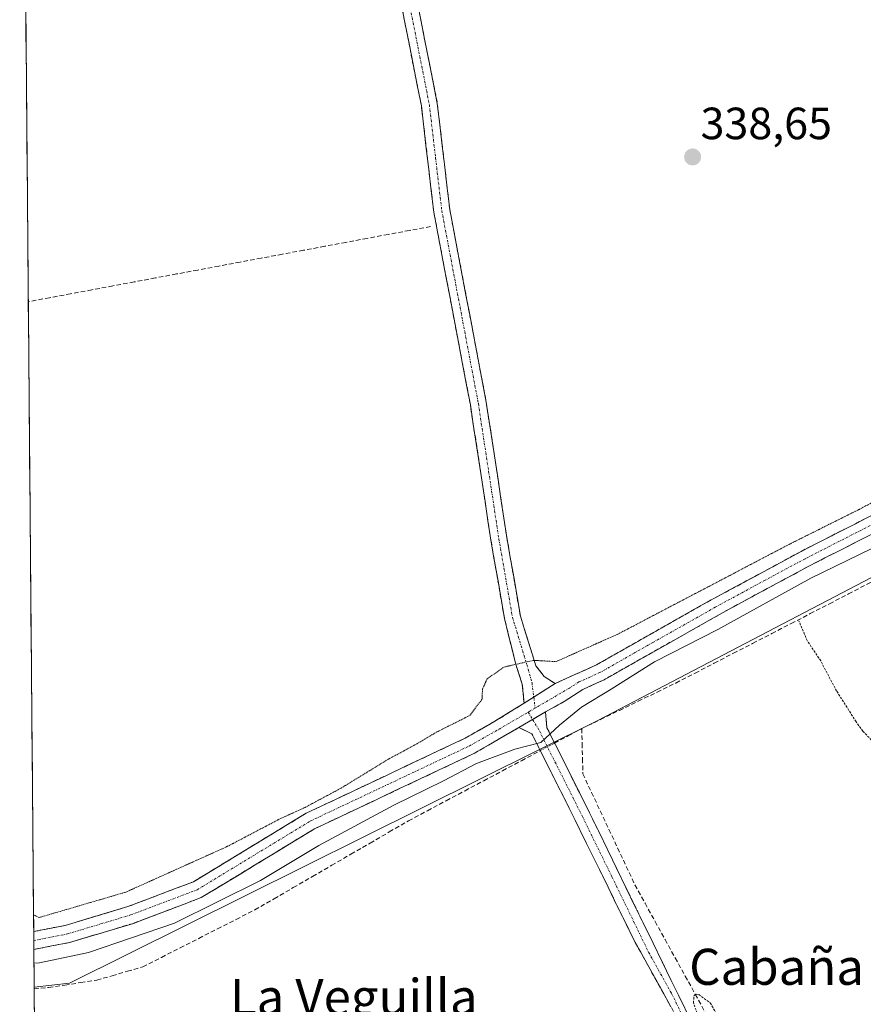
# Model space of a CAD drawing. Units: metres. Extents: x 559951 to 563406, y 4698641 to 4700961.
# Drawn here: x 559958 to 560145, y 4699752 to 4699970 of the extents above; entities that cross this region are included whole.
import ezdxf
from ezdxf.enums import TextEntityAlignment as Align

# ---------------------------------------------------------------- set-up
doc = ezdxf.new("R2010")
doc.units = ezdxf.units.M
doc.header["$MEASUREMENT"] = 0
for name, pattern in [('TRAZO_Y_PUNTO', [1, 0.5, -0.25, 0, -0.25]), ('TRAZOS', [0.75, 0.5, -0.25]), ('TRAZOS2', [0.375, 0.25, -0.125]), ('TRAZOSX2', [1.5, 1, -0.5])]:
    doc.linetypes.add(name, pattern=pattern)
for name, color, linetype, lineweight in [('Arbolado forestal CxS', 92, 'Continuous', 0), ('Camino', 19, 'TRAZOSX2', 0), ('Camino Cxs', 19, 'Continuous', 0), ('Camino eje', 19, 'TRAZO_Y_PUNTO', 0), ('Carátula', 7, 'Continuous', 5), ('Corriente artificial lineal', 5, 'TRAZOSX2', 13), ('Corriente artificial lineal oculto', 135, 'TRAZO_Y_PUNTO', 13), ('Curva de nivel auxiliar', 36, 'TRAZOS', 0), ('Curva de nivel normal', 36, 'Continuous', 0), ('Curva de nivel normal depresión', 36, 'TRAZOS2', 0), ('Municipio CxS', 142, 'Continuous', 0), ('Punto de cota en terreno', 7, 'Continuous', 0), ('Rótulo de punto de cota en terreno', 19, 'Continuous', 0), ('Texto cartográfico', 19, 'Continuous', 0)]:
    doc.layers.add(name, color=color, linetype=linetype, lineweight=lineweight)
doc.styles.add('Arial', font='txt', dxfattribs={"height": 0.2})

# ---------------------------------------------------------------- blocks, each defined once
blk = doc.blocks.new('*U169')
at = {"layer": 'Curva de nivel normal', "color": 36, "linetype": 'Continuous', "lineweight": 0}
blk.add_polyline3d([(560155.33, 4699856.85, 340), (560133.83, 4699846.42, 340), (560113.24, 4699835.06, 340), (560099.15, 4699827.85, 340), (560089.55, 4699821.81, 340), (560083, 4699817.85, 340), (560078.13, 4699813.84, 340), (560073.96, 4699809.96, 340), (560068.21, 4699808.52, 340), (560059.68, 4699805.32, 340), (560052.34, 4699801.48, 340), (560041.34, 4699796.07, 340), (560024.7, 4699787.11, 340), (560011.73, 4699779.38, 340), (559992.7, 4699769.87, 340), (559973.62, 4699763.41, 340), (559962.7, 4699761.12, 340), (559961.5, 4699761.05, 340)], dxfattribs=at)
blk = doc.blocks.new('5PATER')
at = {"layer": 'Carátula', "linetype": 'Continuous', "lineweight": 5}
h = blk.add_hatch(color=250, dxfattribs=at)
edge = h.paths.add_edge_path()
edge.add_ellipse((0, 0.01), major_axis=(-1.33, -1.34), ratio=0.999422, start_angle=0, end_angle=360)

msp = doc.modelspace()

# ---------------------------------------------------------------- linework, layer by layer
at = {"layer": 'Arbolado forestal CxS', "color": 92, "linetype": 'Continuous', "lineweight": 0}
for points in [[(560366.53, 4699972.44, 334.65), (560360.87, 4699967.43, 334.4), (560311.12, 4699938.59, 339), (560279.89, 4699920.48, 340.4), (560198.13, 4699873.09, 337.22), (560086.62, 4699814.88, 337.7), (559969.4, 4699756.58, 338.11), (559961.54, 4699755.69, 338.05), (559961.54, 4699755.69, 338.05), (559958.33, 4700130.91, 340.3)], [(559958.33, 4700130.91, 340.3), (559961.54, 4699755.69, 338.05)], [(560311.12, 4699938.59, 339), (560279.89, 4699920.48, 340.4), (560198.13, 4699873.09, 337.22), (560086.62, 4699814.88, 337.7), (559969.4, 4699756.58, 338.11), (559961.54, 4699755.69, 338.05)], [(560311.12, 4699938.59, 339), (560279.89, 4699920.48, 340.4), (560198.13, 4699873.09, 337.22), (560086.62, 4699814.88, 337.7), (559969.4, 4699756.58, 338.11), (559961.54, 4699755.69, 338.05)], [(559961.54, 4699755.69, 338.05), (559961.92, 4699711.2, 338.24)]]:
    msp.add_polyline3d(points, dxfattribs=at)
msp.add_polyline3d([(560115.96, 4699628.44, 337.56), (560100.09, 4699637.97, 337.41), (560068.34, 4699693.53, 337.85), (559992.14, 4699666.54, 338.05), (559961.92, 4699711.2, 338.24), (559961.54, 4699755.69, 338.05), (559969.4, 4699756.58, 338.11), (560086.62, 4699814.88, 337.7), (560198.13, 4699873.09, 337.22), (560279.89, 4699920.48, 340.4), (560311.12, 4699938.59, 339), (560287.04, 4699903.69, 339.43), (560257.27, 4699863.55, 336.6), (560232.67, 4699811.75, 337.86), (560206.78, 4699769.02, 338.2), (560179.6, 4699721.11, 338.21), (560157.6, 4699671.9, 337.62), (560152.82, 4699654.38, 334.72), (560145.94, 4699629.16, 335.28), (560115.96, 4699628.44, 337.56)], close=True, dxfattribs=at)
at = {"layer": 'Camino', "color": 19, "linetype": 'TRAZOSX2', "lineweight": 0}
for points in [[(560070.24, 4699818.68), (560069.83, 4699822.94), (560068.4, 4699827.28), (560065.88, 4699837.49), (560062.88, 4699854.85), (560058.32, 4699884.85), (560050.2, 4699927.65), (560047.45, 4699951.17), (560035.57, 4700011.25), (560031.1, 4700035.01), (560026.73, 4700054.53), (560025, 4700066.45), (560027.33, 4700081.89)], [(560035.93, 4700077.19), (560033.48, 4700075.21), (560029.97, 4700069.97), (560028.59, 4700066.08), (560028.85, 4700060.53), (560031.74, 4700048.54), (560034.61, 4700035.74), (560039.08, 4700011.93), (560050.99, 4699951.73), (560053.75, 4699928.19), (560061.85, 4699885.45), (560066.42, 4699855.42), (560069.43, 4699837.98), (560072.88, 4699826.95), (560074.7, 4699824.64), (560077.13, 4699823.05)], [(560077.13, 4699823.05), (560081.51, 4699825.03), (560086.32, 4699827.2), (560109.57, 4699840.41), (560131.71, 4699852.37), (560154.05, 4699863.77), (560209.16, 4699889.99), (560241.05, 4699904.42), (560258.71, 4699913.53), (560272.98, 4699921.19), (560281.73, 4699926.53), (560299.03, 4699939.92), (560310.03, 4699949.24), (560313.83, 4699953.16), (560316.85, 4699958.04), (560318.4, 4699962.79), (560318.42, 4699966.76), (560317.79, 4699969.55), (560315.94, 4699973.24)], [(560321.32, 4699970.8), (560322.13, 4699967.16), (560322.11, 4699962.15), (560319.88, 4699955.73), (560316.41, 4699950.44), (560309.19, 4699943.51), (560288.03, 4699926.5), (560283.37, 4699923.16), (560274.82, 4699917.97), (560260.43, 4699910.25), (560242.67, 4699901.08), (560210.01, 4699886.29), (560178.33, 4699871.4), (560155.7, 4699860.45), (560133.43, 4699849.09), (560115.74, 4699839.58), (560088, 4699823.89), (560083.29, 4699821.76), (560079.11, 4699819.07), (560074.96, 4699816.75)], [(559961.44, 4699768.04), (559968.44, 4699769.41), (559982.32, 4699773.57), (559996.88, 4699779.09), (560021.92, 4699794.29), (560057.16, 4699810.93), (560063.52, 4699814.53), (560070.24, 4699818.68)], [(560074.96, 4699816.75), (560075.32, 4699813.2), (560084.78, 4699794.35), (560106.92, 4699748.91)], [(560069.09, 4699813.31), (560058.96, 4699807.45), (560023.77, 4699790.84), (559998.6, 4699775.56), (559983.57, 4699769.86), (559969.38, 4699765.61), (559961.47, 4699764.07)], [(559995.2, 4699510.26), (559997.06, 4699511.86), (560005.51, 4699517.25), (560018.91, 4699526.53), (560031.39, 4699534.4), (560039.06, 4699538.52), (560055.17, 4699549.47), (560111.15, 4699603.57), (560119.88, 4699615.68), (560129.13, 4699629.68), (560137.93, 4699644.16), (560142.77, 4699653.22), (560144.19, 4699658.03), (560145.05, 4699666.57), (560144.84, 4699671.57), (560143.98, 4699676.24), (560142.24, 4699680.93), (560125.08, 4699713.09), (560104.85, 4699747.7), (560094.66, 4699766.05), (560081.57, 4699792.76), (560071.95, 4699811.92), (560069.09, 4699813.31)], [(559961.44, 4699768.04), (559961.46, 4699766.06)], [(559961.46, 4699766.06), (559961.47, 4699764.07)]]:
    msp.add_lwpolyline(points, dxfattribs=at)
at = {"layer": 'Camino Cxs', "color": 19, "linetype": 'Continuous', "lineweight": 0}
for points in [[(560077.13, 4699823.05), (560070.24, 4699818.68)], [(560077.13, 4699823.05), (560070.24, 4699818.68)], [(560074.96, 4699816.75), (560069.09, 4699813.31)], [(560074.96, 4699816.75), (560069.09, 4699813.31)]]:
    msp.add_lwpolyline(points, dxfattribs=at)
for points in [[(560046.41, 4699974.88, 339.1), (560047.33, 4699970.25, 339.09), (560048.24, 4699965.62, 339), (560049.16, 4699960.99, 338.92), (560050.07, 4699956.36, 338.91), (560050.99, 4699951.73, 338.95), (560051.54, 4699947.02, 339.02), (560052.09, 4699942.31, 339.12), (560052.65, 4699937.61, 339.22), (560053.2, 4699932.9, 339.39), (560053.75, 4699928.19, 339.72), (560054.65, 4699923.44, 339.8), (560055.55, 4699918.69, 339.65), (560056.45, 4699913.94, 339.47), (560057.35, 4699909.19, 339.31), (560058.25, 4699904.45, 339.29), (560059.15, 4699899.7, 339.27), (560060.05, 4699894.95, 339.25), (560060.95, 4699890.2, 339.22), (560061.85, 4699885.45, 339.18), (560062.5, 4699881.16, 339.19), (560063.16, 4699876.87, 339.22), (560063.81, 4699872.58, 339.22), (560064.46, 4699868.29, 339.23), (560065.11, 4699864, 339.22), (560065.77, 4699859.71, 339.17), (560066.42, 4699855.42, 339.16), (560067.17, 4699851.06, 339.15), (560067.93, 4699846.7, 339.18), (560068.68, 4699842.34, 339.17), (560069.43, 4699837.98, 339.2), (560070.58, 4699834.3, 339.29), (560071.73, 4699830.63, 339.62), (560072.88, 4699826.95, 339.96), (560074.7, 4699824.64, 340.33), (560077.13, 4699823.05, 340.63), (560073.69, 4699820.87, 340.63), (560070.24, 4699818.68, 340.72), (560069.83, 4699822.94, 340.59), (560068.4, 4699827.28, 339.93), (560067.56, 4699830.68, 339.5), (560066.72, 4699834.09, 339.32), (560065.88, 4699837.49, 339.3), (560065.13, 4699841.83, 339.23), (560064.38, 4699846.17, 339.17), (560063.63, 4699850.51, 339.15), (560062.88, 4699854.85, 339.15), (560062.23, 4699859.14, 339.18), (560061.58, 4699863.42, 339.23), (560060.93, 4699867.71, 339.23), (560060.27, 4699871.99, 339.2), (560059.62, 4699876.28, 339.18), (560058.97, 4699880.56, 339.17), (560058.32, 4699884.85, 339.18), (560057.42, 4699889.61, 339.28), (560056.52, 4699894.36, 339.32), (560055.61, 4699899.12, 339.24), (560054.71, 4699903.87, 339.19), (560053.81, 4699908.63, 339.16), (560052.91, 4699913.38, 339.24), (560052, 4699918.14, 339.44), (560051.1, 4699922.89, 339.71), (560050.2, 4699927.65, 339.61), (560049.65, 4699932.35, 339.44), (560049.1, 4699937.06, 339.28), (560048.55, 4699941.76, 339.18), (560048, 4699946.47, 339.14), (560047.45, 4699951.17, 339.12), (560046.54, 4699955.79, 339.14), (560045.62, 4699960.41, 339.14), (560044.71, 4699965.03, 339.16), (560043.79, 4699969.66, 339.17), (560042.88, 4699974.28, 339.12)], [(560148.28, 4699856.66, 340.2), (560144.57, 4699854.77, 340.3), (560140.85, 4699852.88, 340.28), (560137.14, 4699850.98, 340.16), (560133.43, 4699849.09, 340.3), (560129.89, 4699847.19, 340.08), (560126.35, 4699845.29, 340.21), (560122.82, 4699843.38, 340.35), (560119.28, 4699841.48, 340.08), (560115.74, 4699839.58, 340.37), (560111.78, 4699837.34, 340.23), (560107.81, 4699835.1, 340.2), (560103.85, 4699832.86, 340.19), (560099.89, 4699830.61, 339.97), (560095.93, 4699828.37, 340.31), (560091.96, 4699826.13, 340.09), (560088, 4699823.89, 340.36), (560085.65, 4699822.83, 340.45), (560083.29, 4699821.76, 340.31), (560079.11, 4699819.07, 340.35), (560074.96, 4699816.75, 340.48), (560072.03, 4699815.03, 340.56), (560069.09, 4699813.31, 340.6), (560065.71, 4699811.36, 340.34), (560062.34, 4699809.4, 340.42), (560058.96, 4699807.45, 340.24), (560054.56, 4699805.37, 340.21), (560050.16, 4699803.3, 340.59), (560045.76, 4699801.22, 340.21), (560041.37, 4699799.15, 340.49), (560036.97, 4699797.07, 340.29), (560032.57, 4699794.99, 340.36), (560028.17, 4699792.92, 340.49), (560023.77, 4699790.84, 340.49), (560019.58, 4699788.29, 340.7), (560015.38, 4699785.75, 340.41), (560011.19, 4699783.2, 340.59), (560006.99, 4699780.65, 340.39), (560002.8, 4699778.11, 340.59), (559998.6, 4699775.56, 340.35), (559994.84, 4699774.14, 340.73), (559991.09, 4699772.71, 340.61), (559987.33, 4699771.29, 340.56), (559983.57, 4699769.86, 340.73), (559978.84, 4699768.44, 340.94), (559974.11, 4699767.03, 340.64), (559969.38, 4699765.61, 340.61), (559965.43, 4699764.84, 340.67), (559961.47, 4699764.07, 340.85), (559961.44, 4699768.04, 340.99), (559964.94, 4699768.73, 340.81), (559968.44, 4699769.41, 340.64), (559973.07, 4699770.8, 340.48), (559977.69, 4699772.18, 340.46), (559982.32, 4699773.57, 340.74), (559985.96, 4699774.95, 340.55), (559989.6, 4699776.33, 340.54), (559993.24, 4699777.71, 340.69), (559996.88, 4699779.09, 340.74), (560001.05, 4699781.62, 340.63), (560005.23, 4699784.16, 340.52), (560009.4, 4699786.69, 340.31), (560013.57, 4699789.22, 340.54), (560017.75, 4699791.76, 340.26), (560021.92, 4699794.29, 340.4), (560026.33, 4699796.37, 339.99), (560030.73, 4699798.45, 340.32), (560035.14, 4699800.53, 340.37), (560039.54, 4699802.61, 340.58), (560043.95, 4699804.69, 340.55), (560048.35, 4699806.77, 340.49), (560052.76, 4699808.85, 340.78), (560057.16, 4699810.93, 340.68), (560060.34, 4699812.73, 340.7), (560063.52, 4699814.53, 340.67), (560066.88, 4699816.61, 340.72), (560070.24, 4699818.68, 340.72), (560073.69, 4699820.87, 340.63), (560077.13, 4699823.05, 340.63), (560081.51, 4699825.03, 340.39), (560083.92, 4699826.12, 340.4), (560086.32, 4699827.2, 340.56), (560090.2, 4699829.4, 340.41), (560094.07, 4699831.6, 340.34), (560097.95, 4699833.81, 340.5), (560101.82, 4699836.01, 340.4), (560105.7, 4699838.21, 340.5), (560109.57, 4699840.41, 340.26), (560113.26, 4699842.4, 340.37), (560116.95, 4699844.4, 340.33), (560120.64, 4699846.39, 340.29), (560124.33, 4699848.38, 340.44), (560128.02, 4699850.38, 340.14), (560131.71, 4699852.37, 340.35), (560135.43, 4699854.27, 340.32), (560139.16, 4699856.17, 340.28), (560142.88, 4699858.07, 340.4), (560146.6, 4699859.97, 340.16)], [(560102.81, 4699751.37, 337.51), (560100.77, 4699755.04, 337.55), (560098.74, 4699758.71, 337.58), (560096.7, 4699762.38, 337.57), (560094.66, 4699766.05, 337.65), (560092.48, 4699770.5, 337.6), (560090.3, 4699774.95, 337.56), (560088.12, 4699779.41, 337.52), (560085.93, 4699783.86, 337.56), (560083.75, 4699788.31, 337.6), (560081.57, 4699792.76, 337.78), (560079.65, 4699796.59, 338.07), (560077.72, 4699800.42, 338.47), (560075.8, 4699804.26, 338.89), (560073.87, 4699808.09, 339.42), (560071.95, 4699811.92, 340.2), (560069.09, 4699813.31, 340.6), (560072.03, 4699815.03, 340.56), (560074.96, 4699816.75, 340.48), (560075.32, 4699813.2, 340.03), (560077.21, 4699809.43, 339.32), (560079.1, 4699805.66, 338.63), (560081, 4699801.89, 338.28), (560082.89, 4699798.12, 338.01), (560084.78, 4699794.35, 337.7), (560086.79, 4699790.22, 337.6), (560088.81, 4699786.09, 337.52), (560090.82, 4699781.96, 337.47), (560092.83, 4699777.83, 337.51), (560094.84, 4699773.7, 337.54), (560096.86, 4699769.56, 337.65), (560098.87, 4699765.43, 337.56), (560100.88, 4699761.3, 337.45), (560102.89, 4699757.17, 337.5), (560104.91, 4699753.04, 337.52), (560106.92, 4699748.91, 337.51)]]:
    msp.add_polyline3d(points, dxfattribs=at)
at = {"layer": 'Camino eje', "color": 19, "linetype": 'TRAZO_Y_PUNTO', "lineweight": 0}
for points in [[(560030.52, 4700080.15), (560029.61, 4700076.57), (560028.39, 4700072.56), (560027.49, 4700068.21), (560026.93, 4700063.49), (560027.79, 4700057.53), (560029.24, 4700051.54), (560031.42, 4700041.78), (560032.86, 4700035.38), (560035.09, 4700023.47), (560037.33, 4700011.59), (560043.27, 4699981.55), (560049.22, 4699951.45), (560050.6, 4699939.68), (560051.98, 4699927.92), (560056.04, 4699906.52), (560060.09, 4699885.15), (560062.37, 4699870.14), (560064.65, 4699855.14), (560067.66, 4699837.74), (560070.84, 4699827.28), (560072, 4699823.21), (560072.39, 4699820.04)], [(560154.88, 4699862.11), (560132.57, 4699850.73), (560123.73, 4699845.98), (560112.66, 4699840), (560098.79, 4699832.15), (560087.16, 4699825.55), (560084.81, 4699824.48), (560082.4, 4699823.4), (560080.31, 4699822.05), (560072.68, 4699817.6)], [(560072.39, 4699820.04), (560072.68, 4699817.6)], [(560072.68, 4699817.6), (560071.16, 4699816.72)], [(559961.46, 4699766.06), (559965.41, 4699766.83), (559968.91, 4699767.51), (559982.95, 4699771.72), (559997.74, 4699777.33), (560022.85, 4699792.57), (560040.47, 4699800.89), (560058.06, 4699809.19), (560064.68, 4699812.94), (560071.16, 4699816.72)], [(560071.16, 4699816.72), (560072.13, 4699815.09)], [(560072.13, 4699815.09), (560073.64, 4699812.56), (560083.18, 4699793.56), (560089.72, 4699780.2), (560097.86, 4699763.49), (560102.95, 4699754.32), (560105.89, 4699748.31)]]:
    msp.add_lwpolyline(points, dxfattribs=at)
at = {"layer": 'Corriente artificial lineal', "color": 5, "linetype": 'TRAZOSX2', "lineweight": 13}
for points in [[(560049.5, 4699924.43, 339.65), (560044.8, 4699923.55, 339.46), (560040.1, 4699922.68, 339.27), (560035.4, 4699921.8, 339.21), (560030.71, 4699920.92, 339.21), (560026.01, 4699920.04, 339.24), (560021.31, 4699919.16, 339.2), (560016.61, 4699918.29, 339.29), (560011.92, 4699917.41, 339.29), (560007.22, 4699916.53, 339.16), (560002.52, 4699915.65, 339.2), (559997.82, 4699914.77, 339.33), (559993.13, 4699913.9, 339.55), (559988.43, 4699913.02, 339.48), (559983.73, 4699912.14, 339.31), (559979.03, 4699911.26, 339.26), (559974.34, 4699910.38, 339.28), (559969.64, 4699909.51, 339.28), (559964.94, 4699908.63, 339.36), (559960.24, 4699907.75, 339.48)], [(560083.03, 4699813.06, 338.12), (560087.21, 4699815.08, 338.06), (560091.39, 4699817.1, 337.79), (560095.56, 4699819.13, 337.82), (560099.74, 4699821.15, 337.82), (560103.92, 4699823.17, 337.64), (560108.18, 4699825.37, 337.72), (560112.43, 4699827.57, 337.56), (560116.69, 4699829.76, 337.73), (560120.95, 4699831.96, 337.6), (560125.2, 4699834.16, 337.62), (560129.46, 4699836.36, 337.54), (560133.72, 4699838.56, 337.38), (560137.97, 4699840.75, 337.47), (560142.23, 4699842.95, 337.29), (560146.49, 4699845.15, 337.6), (560150.75, 4699847.35, 337.45), (560155, 4699849.54, 337.54), (560159.26, 4699851.74, 337.48), (560163.52, 4699853.94, 337.43), (560167.77, 4699856.14, 337.72), (560169.93, 4699857.25, 337.56)], [(560077, 4699809.85, 339.42), (560080.02, 4699811.46, 338.67), (560083.03, 4699813.06, 338.12)], [(560083.03, 4699813.06, 338.12), (560083.11, 4699809.71, 337.97), (560083.2, 4699806.36, 337.95), (560083.28, 4699803.01, 337.99), (560085.21, 4699798.9, 337.7), (560087.13, 4699794.8, 337.58), (560089.06, 4699790.69, 337.55), (560090.99, 4699786.58, 337.48), (560092.91, 4699782.48, 337.48), (560094.84, 4699778.37, 337.51), (560097.07, 4699774.33, 337.55), (560099.3, 4699770.29, 337.67), (560101.53, 4699766.25, 337.57), (560103.76, 4699762.21, 337.46), (560105.99, 4699758.17, 337.36), (560108.22, 4699754.13, 337.51), (560110.45, 4699750.09, 337.3)], [(559961.55, 4699755.36, 338.22), (559964.76, 4699755.65, 338.11), (559968.32, 4699756.18, 338.03), (559971.88, 4699756.72, 337.95), (559975.44, 4699757.25, 337.86), (559978.84, 4699758.24, 337.93), (559982.24, 4699759.22, 338.14), (559985.64, 4699760.21, 337.99), (559989.79, 4699762.32, 337.91), (559993.93, 4699764.42, 337.99), (559998.08, 4699766.53, 338.09), (560002.23, 4699768.64, 337.76), (560006.37, 4699770.74, 337.94), (560010.52, 4699772.85, 337.71), (560014.78, 4699775.32, 337.9), (560019.04, 4699777.79, 337.79), (560023.3, 4699780.26, 337.99), (560027.56, 4699782.73, 337.88), (560031.82, 4699785.2, 337.91), (560036.08, 4699787.67, 337.8), (560040.34, 4699790.14, 337.95), (560044.6, 4699792.61, 337.85), (560048.78, 4699794.83, 338.02), (560052.95, 4699797.05, 338.07), (560057.13, 4699799.28, 337.96), (560061.31, 4699801.5, 337.95), (560065.48, 4699803.72, 337.88), (560069.66, 4699805.94, 338.7), (560073.83, 4699808.17, 339.44)]]:
    msp.add_polyline3d(points, dxfattribs=at)
at = {"layer": 'Corriente artificial lineal oculto', "color": 135, "linetype": 'TRAZO_Y_PUNTO', "lineweight": 13}
msp.add_polyline3d([(560073.83, 4699808.17, 339.44), (560077, 4699809.85, 339.42)], dxfattribs=at)
at = {"layer": 'Curva de nivel auxiliar', "color": 36, "linetype": 'TRAZOS', "lineweight": 0}
for points in [[(560159.35, 4699749.19, 337.5), (560163.6, 4699755.77, 337.5), (560167.33, 4699762.76, 337.5), (560172.08, 4699769.57, 337.5), (560173.18, 4699772.51, 337.5), (560173.08, 4699774.25, 337.5), (560172.53, 4699775.33, 337.5), (560167.17, 4699779.67, 337.5), (560164.34, 4699782.43, 337.5), (560156.23, 4699794.05, 337.5), (560150.48, 4699804.67, 337.5), (560148.35, 4699809.42, 337.5), (560145.42, 4699812.5, 337.5), (560143.9, 4699814.57, 337.5), (560139.58, 4699821.4, 337.5), (560136.04, 4699828.09, 337.5), (560133.05, 4699832.58, 337.5), (560131.2, 4699836.96, 337.5)], [(560109.16, 4699748.5, 337.5), (560107.8, 4699752.21, 337.5), (560107.94, 4699753.88, 337.5), (560108.39, 4699754.18, 337.5), (560108.99, 4699754.1, 337.5), (560111.54, 4699752.2, 337.5), (560116.16, 4699744.13, 337.5)]]:
    msp.add_polyline3d(points, dxfattribs=at)
at = {"layer": 'Curva de nivel normal depresión', "color": 36, "linetype": 'TRAZOS2', "lineweight": 0}
msp.add_polyline3d([(559961.41, 4699771.73, 340), (559962.62, 4699771.14, 340), (559981.86, 4699776.78, 340), (560004.4, 4699786.91, 340), (560016.02, 4699793.02, 340), (560021.68, 4699795.59, 340), (560029.68, 4699799.88, 340), (560040.01, 4699806.2, 340), (560046.44, 4699809.68, 340), (560050.82, 4699812.28, 340), (560058.21, 4699815.98, 340), (560060.93, 4699819.61, 340), (560061, 4699821.82, 340), (560062.05, 4699824.09, 340), (560065.78, 4699826.71, 340), (560072.34, 4699828.2, 340), (560077.34, 4699827.92, 340), (560091.01, 4699834, 340), (560129.34, 4699854.08, 340), (560144.26, 4699861.52, 340), (560151.35, 4699865.27, 340)], dxfattribs=at)
at = {"layer": 'Municipio CxS', "color": 142, "linetype": 'Continuous', "lineweight": 0}
msp.add_polyline3d([(559961.61, 4699748.3, 338.08), (559961.56, 4699753.29, 338.16), (559961.52, 4699758.28, 338.29), (559961.48, 4699763.27, 340.71), (559961.44, 4699768.26, 341), (559961.39, 4699773.25, 339.4), (559961.35, 4699778.24, 339.15), (559961.31, 4699783.23, 339.12), (559961.27, 4699788.22, 339.11), (559961.22, 4699793.21, 339.14), (559961.18, 4699798.2, 339.16), (559961.14, 4699803.19, 339.14), (559961.1, 4699808.18, 339.1), (559961.05, 4699813.17, 338.99), (559961.01, 4699818.16, 339.04), (559960.97, 4699823.14, 339.07), (559960.92, 4699828.13, 339.04), (559960.88, 4699833.12, 339.08), (559960.84, 4699838.11, 339.08), (559960.8, 4699843.1, 339.06), (559960.75, 4699848.09, 339.07), (559960.71, 4699853.08, 339.01), (559960.67, 4699858.07, 339.05), (559960.63, 4699863.06, 339.07), (559960.58, 4699868.05, 339.06), (559960.54, 4699873.04, 339.06), (559960.5, 4699878.03, 339.04), (559960.45, 4699883.02, 339.06), (559960.41, 4699888.01, 339.06), (559960.37, 4699893, 339.06), (559960.33, 4699897.99, 339.05), (559960.28, 4699902.98, 339.11), (559960.24, 4699907.97, 339.5), (559960.2, 4699912.96, 339.14), (559960.16, 4699917.95, 339.1), (559960.11, 4699922.94, 339.11), (559960.07, 4699927.93, 339.11), (559960.03, 4699932.92, 339.11), (559959.99, 4699937.91, 339.1), (559959.94, 4699942.9, 339.1), (559959.9, 4699947.89, 339.12), (559959.86, 4699952.88, 339.11), (559959.81, 4699957.87, 339.12), (559959.77, 4699962.86, 339.14), (559959.73, 4699967.85, 339.14), (559959.69, 4699972.84, 339.14)], dxfattribs=at)

# ---------------------------------------------------------------- block references
at = {"layer": 'Curva de nivel normal', "color": 36, "linetype": 'Continuous', "lineweight": 0}
msp.add_blockref('*U169', (0, 0), dxfattribs=at)
at = {"layer": 'Punto de cota en terreno', "linetype": 'Continuous', "lineweight": 0}
msp.add_blockref('5PATER', (560107.63, 4699939.85, 338.65), dxfattribs=at)

# ---------------------------------------------------------------- texts
at = {"layer": 'Rótulo de punto de cota en terreno', "color": 19, "linetype": 'Continuous', "lineweight": 0, "style": 'Arial'}
msp.add_text('338,65', height=7, dxfattribs=at).set_placement((560109.39, 4699941.61), align=Align.BOTTOM_LEFT)
at = {"layer": 'Texto cartográfico', "color": 19, "linetype": 'Continuous', "lineweight": 0, "style": 'Arial'}
for s, p in [('Cabaña del Jabato', (560154.46, 4699760.22)), ('La Veguilla', (560032.45, 4699753.52))]:
    msp.add_text(s, height=8, dxfattribs=at).set_placement(p, align=Align.MIDDLE_CENTER)

doc.saveas('drawing.dxf')
